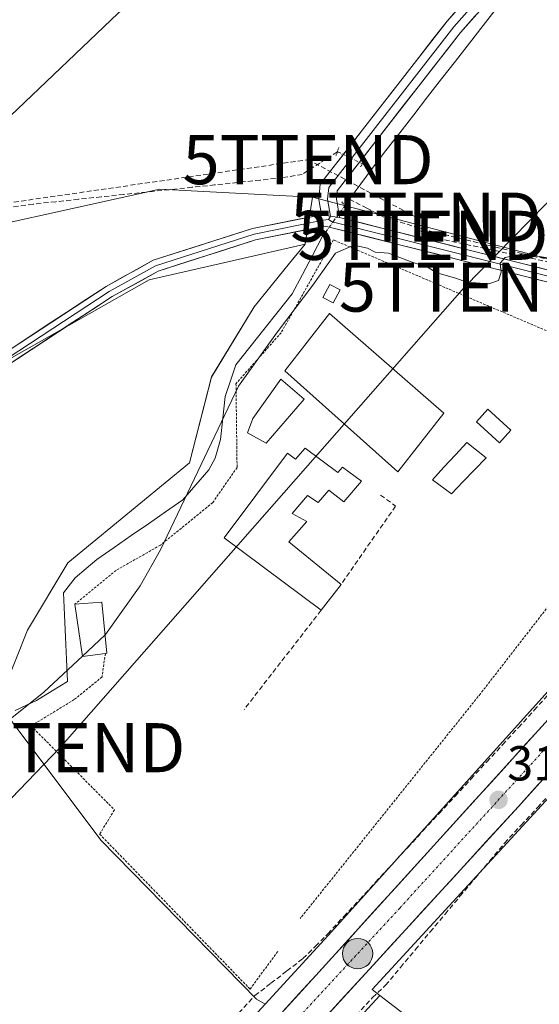
# Model space of a CAD drawing. Units: metres. Extents: x 612066 to 615562, y 4652986 to 4655354.
# Drawn here: x 612341 to 612447, y 4653662 to 4653863 of the extents above; entities that cross this region are included whole.
import ezdxf
from ezdxf.enums import TextEntityAlignment as Align

# ---------------------------------------------------------------- set-up
doc = ezdxf.new("R2010")
doc.units = ezdxf.units.M
doc.header["$MEASUREMENT"] = 0
for name, pattern in [('TRAZO_Y_PUNTO', [1, 0.5, -0.25, 0, -0.25]), ('TRAZOS', [0.75, 0.5, -0.25]), ('TRAZOS2', [0.375, 0.25, -0.125]), ('TRAZOSX2', [1.5, 1, -0.5])]:
    doc.linetypes.add(name, pattern=pattern)
doc.layers.get('0').update_dxf_attribs({"lineweight": 5})
for name, color, linetype, lineweight in [('Alambrada', 19, 'TRAZOS', 0), ('Carretera de calzada única', 19, 'Continuous', 13), ('Carretera de calzada única Cxs', 19, 'Continuous', 13), ('Carretera de calzada única eje', 19, 'TRAZO_Y_PUNTO', 0), ('Carátula', 7, 'Continuous', 5), ('Conducción de hidrocarburos lineal', 6, 'TRAZOSX2', 0), ('Corriente artificial lineal', 5, 'TRAZOSX2', 13), ('Corriente artificial lineal oculto', 135, 'TRAZO_Y_PUNTO', 13), ('Corriente natural lineal', 142, 'Continuous', 13), ('Corriente natural lineal oculto', 19, 'TRAZO_Y_PUNTO', 13), ('Cultivos herbáceos CxS', 92, 'Continuous', 0), ('Cultivos leñosos CxS', 92, 'Continuous', 0), ('Curva de nivel normal', 36, 'Continuous', 0), ('Edificación', 1, 'Continuous', 13), ('Edificación Cxs', 1, 'Continuous', 13), ('Edificación ligera', 1, 'Continuous', 0), ('Edificación ligera Cxs', 1, 'Continuous', 0), ('Layer 0', 7, 'Continuous', 0), ('Muro lineal', 1, 'TRAZOSX2', 13), ('Núcleo urbano CxS', 19, 'Continuous', 0), ('Piscina', 142, 'Continuous', 0), ('Piscina CxS', 142, 'Continuous', 0), ('Pista deportiva', 19, 'Continuous', 0), ('Pista deportiva Cxs', 19, 'Continuous', 0), ('Puente lineal', 2, 'TRAZOS2', 0), ('Punto de cota en terreno', 7, 'Continuous', 0), ('Punto kilométrico de carretera', 7, 'Continuous', 0), ('Rótulo de punto de cota en terreno', 19, 'Continuous', 0), ('Tendido', 6, 'Continuous', 0), ('Torre de tendido puntual', 7, 'Continuous', 0)]:
    doc.layers.add(name, color=color, linetype=linetype, lineweight=lineweight)
doc.styles.add('Arial', font='txt', dxfattribs={"height": 0.2})

# ---------------------------------------------------------------- blocks, each defined once
blk = doc.blocks.new('*U155')
at = {"layer": 'Cultivos herbáceos CxS', "color": 92, "linetype": 'Continuous', "lineweight": 0}
for points in [[(612335.0501, 4653791.0603, 308.75666), (612367.7135, 4653809.4865, 308.91795), (612399.5533, 4653816.7979, 309.09823), (612396.3561, 4653812.8881, 308.92881), (612389.0953, 4653804.0091, 308.97779), (612380.4073, 4653789.7063, 309.48369), (612375.9569, 4653772.2235, 309.02394), (612351.1625, 4653751.8797, 309.21291), (612342.9053, 4653738.1239, 308.95391), (612338.1399, 4653726.2039, 309.64961)], [(612336.2743, 4653724.0695, 310.05549), (612357.8481, 4653695.3157, 312.42801), (612389.6005, 4653662.9485, 312.84314), (612391.3658, 4653661.9215, 313.07179), (612356.2917, 4653623.8196, 313.34243)]]:
    blk.add_polyline3d(points, dxfattribs=at)
blk = doc.blocks.new('*U161')
at = {"layer": 'Cultivos herbáceos CxS', "color": 92, "linetype": 'Continuous', "lineweight": 0}
blk.add_polyline3d([(612368.077, 4653612.9988, 312.8875), (612414.7607, 4653663.7121, 312.5328), (612434.3029, 4653648.6787, 312.3113)], dxfattribs=at)
blk = doc.blocks.new('*U164')
at = {"layer": 'Núcleo urbano CxS', "color": 19, "linetype": 'Continuous', "lineweight": 0}
for points in [[(612852.0627, 4654144.2079, 308.1495), (612805.616, 4654084.2225, 308.1793), (612781.4975, 4654051.3539, 308.1375), (612737.3125, 4654005.3874, 308.1261), (612728.1327, 4653998.7633, 308.2304), (612698.8517, 4653977.6351, 308.7741), (612630.6412, 4653902.3904, 309.6732), (612582.0372, 4653848.6455, 309.8699), (612580.6608, 4653849.9793, 310.0911), (612580.306, 4653850.3233, 310.1499), (612580.1499, 4653850.4743, 310.1761), (612527.5915, 4653789.1441, 311.4685), (612490.1354, 4653748.4643, 312.1745), (612413.2021, 4653664.9107, 312.6586), (612414.7607, 4653663.7121, 312.5328), (612368.077, 4653612.9988, 312.8875)], [(612356.2917, 4653623.8196, 313.3424), (612391.3658, 4653661.9215, 313.0718), (612404.2337, 4653675.8993, 312.9861), (612468.0353, 4653746.7256, 312.2463), (612468.0443, 4653746.7355, 312.2461), (612468.0471, 4653746.7387, 312.246), (612468.059, 4653746.7518, 312.2458), (612514.4473, 4653797.7951, 311.622), (612520.7629, 4653804.7444, 311.3724), (612618.7778, 4653913.1252, 310.2853), (612618.7809, 4653913.1288, 310.2851), (612618.7839, 4653913.1321, 310.285), (612636.3451, 4653932.5043, 310.2066), (612637.1362, 4653931.92, 310.2325), (612637.3047, 4653932.1361, 310.234), (612645.2222, 4653942.2967, 310.0882), (612672.8805, 4653977.7914, 309.9208)]]:
    blk.add_polyline3d(points, dxfattribs=at)
blk = doc.blocks.new('5PATER')
at = {"layer": 'Carátula', "linetype": 'Continuous', "lineweight": 5}
h = blk.add_hatch(color=250, dxfattribs=at)
edge = h.paths.add_edge_path()
edge.add_ellipse((0, 0.01), major_axis=(-1.33, -1.34), ratio=0.999422, start_angle=0, end_angle=360)
blk = doc.blocks.new('5TTEND')
blk.add_text('5TTEND', height=10).set_placement((0, 0), align=Align.MIDDLE_CENTER)
blk = doc.blocks.new('5HITCA')
at = {"layer": 'Carátula', "linetype": 'Continuous', "lineweight": 5}
h = blk.add_hatch(color=1, dxfattribs=at)
edge = h.paths.add_edge_path()
edge.add_arc((0, 0), 3.1, 0.0011, 360.0011)
at = {"layer": 'Carátula', "color": 250, "linetype": 'Continuous', "lineweight": 5}
blk.add_circle((0, 0, 0), 3.1, dxfattribs=at)

msp = doc.modelspace()

# ---------------------------------------------------------------- linework, layer by layer
at = {"layer": 'Alambrada', "color": 19, "linetype": 'TRAZOS', "lineweight": 0}
for points in [[(612476.6, 4653790.15, 311.09), (612453.52, 4653797.1, 311.48), (612405.28, 4653817.64, 309.12), (612394.62, 4653798.73, 310.35), (612385.42, 4653788.35, 310.17), (612385.64, 4653771.3, 310.84), (612380.68, 4653764.12, 310.07), (612370.03, 4653755.46, 309.35), (612360.96, 4653750.31, 309.76), (612352.57, 4653743.42, 309.05)], [(612481.16, 4653788.92, 311.3), (612484.1, 4653788.09, 311.43), (612435.26, 4653725.17, 311.98), (612398.51, 4653679.39, 312.32)], [(612358.78, 4653733.37, 309.85), (612358.12, 4653728.6, 309.93), (612352.42, 4653723.98, 309.69), (612343.64, 4653718.62, 311.3), (612360.65, 4653701.51, 311.79), (612357.62, 4653696.57, 312.47), (612388.29, 4653665, 312.42), (612394.01, 4653672.76, 312.45)]]:
    msp.add_polyline3d(points, dxfattribs=at)
at = {"layer": 'Carretera de calzada única', "color": 19, "linetype": 'Continuous', "lineweight": 13}
for points in [[(612321.3, 4653569.03), (612397.01, 4653652.03), (612443.04, 4653702.22), (612526.6, 4653794.82)], [(612514.8, 4653793.07), (612511.35, 4653789.31), (612476.44, 4653750.66), (612450.43, 4653721.42), (612401.7, 4653667.76), (612361.3, 4653623.57), (612331.5, 4653590.24), (612314.49, 4653571.93), (612274.62, 4653527.12), (612238.44, 4653487.46), (612186.94, 4653432.28)]]:
    msp.add_lwpolyline(points, dxfattribs=at)
at = {"layer": 'Carretera de calzada única Cxs', "color": 19, "linetype": 'Continuous', "lineweight": 13}
for points in [[(612394.97, 4653660.4, 313.02), (612398.33, 4653664.08, 313.03), (612401.7, 4653667.76, 313.06), (612404.95, 4653671.34, 312.97), (612408.2, 4653674.91, 312.88), (612411.45, 4653678.49, 312.95), (612414.69, 4653682.07, 312.79), (612417.94, 4653685.65, 312.69), (612421.19, 4653689.22, 312.74), (612424.44, 4653692.8, 312.64), (612427.69, 4653696.38, 312.58), (612430.94, 4653699.96, 312.62), (612434.19, 4653703.53, 312.55), (612437.44, 4653707.11, 312.48), (612440.68, 4653710.69, 312.49), (612443.93, 4653714.27, 312.47), (612447.18, 4653717.84, 312.52), (612450.43, 4653721.42, 312.36)], [(612449.72, 4653709.63, 312.31), (612446.38, 4653705.92, 312.45), (612443.04, 4653702.22, 312.53), (612439.75, 4653698.64, 312.6), (612436.46, 4653695.05, 312.52), (612433.18, 4653691.47, 312.55), (612429.89, 4653687.88, 312.55), (612426.6, 4653684.3, 312.7), (612423.31, 4653680.71, 312.71), (612420.03, 4653677.13, 312.75), (612416.74, 4653673.54, 312.87), (612413.45, 4653669.96, 312.75), (612410.16, 4653666.37, 312.84), (612406.87, 4653662.79, 312.88), (612403.59, 4653659.2, 312.82)]]:
    msp.add_polyline3d(points, dxfattribs=at)
at = {"layer": 'Carretera de calzada única eje', "color": 19, "linetype": 'TRAZO_Y_PUNTO', "lineweight": 0}
msp.add_lwpolyline([(612519.53, 4653792.21), (612495.57, 4653765.52), (612418.8, 4653681.5), (612365.92, 4653624.34), (612318.47, 4653570.76)], dxfattribs=at)
at = {"layer": 'Conducción de hidrocarburos lineal', "color": 6, "linetype": 'TRAZOSX2', "lineweight": 0}
msp.add_polyline3d([(612096.3, 4653982.85, 303.47), (612129.32, 4653935.94, 303.43), (612170.52, 4653879.45, 303.9), (612166.31, 4653874.79, 304.61), (612255.13, 4653789.38, 304.67), (612307.47, 4653820.63, 304.31), (612400.13, 4653833.99, 307.76), (612422.09, 4653822.29, 309.49), (612423.54, 4653818.58, 309.32), (612472.89, 4653808.13, 310.55), (612505.4, 4653792.03, 311.3), (612533.74, 4653787.36, 311.4), (612582.87, 4653764.82, 311.39), (612625.42, 4653802.97, 310.87), (612647.31, 4653836.13, 309.99), (612692.15, 4653840.33, 309.65), (612752.72, 4653787.07, 309.88), (612784.7, 4653767.55, 309.3), (612830.98, 4653731.91, 309.26), (612940.44, 4653706.51, 308.63), (612958.5, 4653688.92, 308.44), (612960.93, 4653681.25, 308.55), (612961.41, 4653674.62, 308.68)], dxfattribs=at)
at = {"layer": 'Corriente artificial lineal', "color": 5, "linetype": 'TRAZOSX2', "lineweight": 13}
for points in [[(612406.1, 4653835.61, 308.16), (612402.52, 4653833.31, 307.91), (612398.93, 4653831, 307.99), (612394.95, 4653830.32, 307.81), (612390.32, 4653829.83, 307.74), (612385.69, 4653829.34, 307.72), (612381.07, 4653828.85, 307.67), (612376.44, 4653828.36, 307.65), (612371.81, 4653827.87, 307.58), (612367.18, 4653827.39, 307.56), (612362.55, 4653826.9, 307.67), (612357.92, 4653826.41, 307.74), (612353.3, 4653825.92, 307.74), (612348.67, 4653825.43, 307.71), (612344.04, 4653824.94, 307.56), (612339.48, 4653824.26, 307.38)], [(612413.17, 4653832.2, 308.39), (612411.24, 4653833.13, 307.96)], [(612474.81, 4653808.76, 310.62), (612471.55, 4653809.46, 310.3), (612468.28, 4653810.16, 310.25), (612465.01, 4653810.86, 310.17), (612460.43, 4653811.68, 310.08), (612455.85, 4653812.5, 309.98), (612451.28, 4653813.32, 310.07), (612446.7, 4653814.14, 309.94), (612442.19, 4653815.24, 309.93), (612437.68, 4653816.34, 309.75), (612433.17, 4653817.44, 309.59), (612428.66, 4653818.54, 309.45), (612424.16, 4653819.64, 309.38), (612419.87, 4653820.96, 309.34), (612415.58, 4653822.29, 309.15), (612412.08, 4653824.1, 308.48), (612408.58, 4653825.92, 308.4)], [(612386, 4653660.14, 312.44), (612389.29, 4653663.66, 312.41), (612392.55, 4653666.18, 312.45), (612395.82, 4653668.7, 312.38), (612399.08, 4653671.22, 312.65), (612401.63, 4653673.75, 312.68), (612404.17, 4653676.28, 312.59), (612407.41, 4653679.78, 312.43), (612410.65, 4653683.28, 312.38), (612413.89, 4653686.78, 312.35), (612417.12, 4653690.28, 312.23), (612420.36, 4653693.78, 312.25), (612423.6, 4653697.29, 312.27), (612426.84, 4653700.79, 312.17), (612430.08, 4653704.29, 312.2), (612433.32, 4653707.79, 312.14), (612436.55, 4653711.29, 312.01), (612439.79, 4653714.79, 312.12), (612443.03, 4653718.29, 312.01), (612446.24, 4653721.84, 311.99), (612449.46, 4653725.4, 312.02)], [(612409.91, 4653659.65, 312.65), (612413.26, 4653663.28, 312.5), (612415.93, 4653665.8, 312.4), (612418.96, 4653669.42, 312.31), (612422, 4653673.04, 312.15), (612425.03, 4653676.66, 312.33), (612428.06, 4653680.28, 312.32), (612431.09, 4653683.9, 312.17), (612434.13, 4653687.52, 312.3), (612437.16, 4653691.14, 312.31), (612440.19, 4653694.76, 312.34), (612443.55, 4653698.39, 312.33), (612446.91, 4653702.02, 312.21), (612450.27, 4653705.65, 312.18)]]:
    msp.add_polyline3d(points, dxfattribs=at)
at = {"layer": 'Corriente artificial lineal oculto', "color": 135, "linetype": 'TRAZO_Y_PUNTO', "lineweight": 13}
msp.add_polyline3d([(612411.24, 4653833.13, 307.96), (612408.76, 4653834.33, 308.18), (612406.28, 4653835.52, 308.18), (612406.1, 4653835.61, 308.16)], dxfattribs=at)
at = {"layer": 'Corriente natural lineal', "color": 142, "linetype": 'Continuous', "lineweight": 13}
for points in [[(612413.17, 4653832.2, 308.39), (612416, 4653835.85, 308.45), (612418.83, 4653839.49, 308.46), (612421.67, 4653843.14, 308.04), (612424.5, 4653846.78, 308.6), (612427.33, 4653850.43, 308.61), (612430.16, 4653854.07, 309.23), (612433, 4653857.72, 309.32), (612435.83, 4653861.36, 308.81), (612438.66, 4653865.01, 308.62)], [(612408.58, 4653825.92, 308.4), (612410.87, 4653829.06, 308.25), (612413.17, 4653832.2, 308.39)], [(612407.61, 4653824.59, 308.56), (612408.58, 4653825.92, 308.4)], [(612340.4, 4653721.74, 310.17), (612344.77, 4653723.78, 309.02), (612347.92, 4653725.74, 308.95), (612351.06, 4653727.7, 308.99), (612350.86, 4653732.21, 308.79), (612350.65, 4653736.72, 308.79), (612350.45, 4653741.23, 308.81), (612350.24, 4653745.74, 308.89), (612352.64, 4653748.8, 309.17), (612354.86, 4653750.67, 309.12), (612357.08, 4653752.54, 308.77), (612360.58, 4653754.96, 309.1), (612364.08, 4653757.39, 308.71), (612367.58, 4653759.81, 308.56), (612371.08, 4653762.24, 308.49), (612374.58, 4653764.66, 308.81), (612377.23, 4653767.72, 308.75), (612379.87, 4653770.77, 309.7), (612381.16, 4653773.16, 310.03), (612382.29, 4653776.98, 309.14), (612382.76, 4653781.35, 308.9), (612383.22, 4653785.71, 309.13), (612384.29, 4653788.94, 309.54), (612385.36, 4653792.17, 309.05), (612388.24, 4653795.79, 308.98), (612391.12, 4653799.42, 308.65), (612394, 4653803.04, 309.15), (612396.88, 4653806.66, 308.92), (612398.95, 4653810.58, 308.99), (612401.02, 4653814.49, 308.66), (612403.09, 4653818.41, 308.49), (612403.13, 4653818.47, 308.49)]]:
    msp.add_polyline3d(points, dxfattribs=at)
at = {"layer": 'Corriente natural lineal oculto', "color": 19, "linetype": 'TRAZO_Y_PUNTO', "lineweight": 13}
msp.add_polyline3d([(612403.13, 4653818.47, 308.49), (612405.37, 4653821.53, 308.81), (612407.61, 4653824.59, 308.56)], dxfattribs=at)
at = {"layer": 'Cultivos herbáceos CxS', "color": 92, "linetype": 'Continuous', "lineweight": 0}
for points in [[(612315.48, 4653852.23, 304.19), (612301.02, 4653866.67, 303.72), (612245.28, 4653928.37, 303.51), (612245.58, 4653929.59, 303.44), (612218.56, 4653920.51, 303.79), (612196.39, 4653891.1, 303.91), (612278.22, 4653799.7, 305.06), (612286.79, 4653803.79, 307.02), (612294.83, 4653794.47, 307.36), (612309.32, 4653777.68, 307.29), (612335.05, 4653791.06, 308.76), (612367.71, 4653809.49, 308.92), (612399.55, 4653816.8, 309.1)], [(612399.55, 4653816.8, 309.1), (612396.36, 4653812.89, 308.93), (612389.1, 4653804.01, 308.98), (612380.41, 4653789.71, 309.48), (612375.96, 4653772.22, 309.02), (612351.16, 4653751.88, 309.21), (612342.91, 4653738.12, 308.95), (612338.14, 4653726.2, 309.65), (612336.27, 4653724.07, 310.06), (612357.85, 4653695.32, 312.43), (612389.6, 4653662.95, 312.84), (612391.37, 4653661.92, 313.07)], [(612391.37, 4653661.92, 313.07), (612356.29, 4653623.82, 313.34), (612356.28, 4653623.8, 313.34), (612356.27, 4653623.8, 313.34), (612356.26, 4653623.79, 313.34), (612339.9, 4653605.83, 313.59), (612338.99, 4653604.83, 313.6)], [(612414.76, 4653663.71, 312.53), (612368.08, 4653613, 312.89), (612362.78, 4653607.19, 313.01), (612360.18, 4653599.06, 313.39)], [(612414.76, 4653663.71, 312.53), (612434.3, 4653648.68, 312.31)]]:
    msp.add_polyline3d(points, dxfattribs=at)
at = {"layer": 'Cultivos leñosos CxS', "color": 92, "linetype": 'Continuous', "lineweight": 0}
for points in [[(612507.25, 4653798.59, 311.44), (612401.01, 4653826.33, 308.76), (612394.27, 4653826.68, 308.42), (612369.89, 4653827.95, 307.7), (612335.41, 4653820.4, 307.66), (612315.48, 4653819.76, 307.11), (612309.75, 4653825.01, 305.02), (612310.51, 4653841.76, 303.98), (612315.48, 4653852.23, 304.19), (612342.41, 4653875.89, 304), (612369.35, 4653906.5, 304.02), (612380.38, 4653938.34, 303.64), (612406.37, 4653951.34, 303.1), (612409, 4653938.98, 303.16), (612428.59, 4653921.49, 304.12), (612450.98, 4653909.59, 306.11), (612473.38, 4653902.59, 308.1), (612477.98, 4653900.53, 309.7), (612477.97, 4653900.47, 309.7), (612520.27, 4653881.53, 309.79), (612534.2, 4653896.97, 309.6), (612548.26, 4653892.38, 309.97), (612507.25, 4653798.59, 311.44)], [(612309.32, 4653777.68, 307.29), (612294.83, 4653794.47, 307.36), (612286.79, 4653803.79, 307.02), (612278.22, 4653799.7, 305.06), (612196.39, 4653891.1, 303.91), (612218.56, 4653920.51, 303.79), (612245.58, 4653929.59, 303.44), (612245.28, 4653928.37, 303.51), (612301.02, 4653866.67, 303.72), (612315.48, 4653852.23, 304.19), (612310.51, 4653841.76, 303.98), (612309.75, 4653825.01, 305.02), (612315.48, 4653819.76, 307.11), (612335.41, 4653820.4, 307.66), (612369.89, 4653827.95, 307.7), (612394.27, 4653826.68, 308.42), (612401.01, 4653826.33, 308.76), (612399.55, 4653816.8, 309.1), (612367.71, 4653809.49, 308.92), (612335.05, 4653791.06, 308.76), (612309.32, 4653777.68, 307.29)]]:
    msp.add_polyline3d(points, close=True, dxfattribs=at)
for points in [[(612315.48, 4653852.23, 304.19), (612301.02, 4653866.67, 303.72), (612245.28, 4653928.37, 303.51), (612245.58, 4653929.59, 303.44), (612218.56, 4653920.51, 303.79), (612196.39, 4653891.1, 303.91), (612278.22, 4653799.7, 305.06), (612286.79, 4653803.79, 307.02), (612294.83, 4653794.47, 307.36), (612309.32, 4653777.68, 307.29), (612335.05, 4653791.06, 308.76), (612367.71, 4653809.49, 308.92), (612399.55, 4653816.8, 309.1)], [(612315.48, 4653852.23, 304.19), (612310.51, 4653841.76, 303.98), (612309.75, 4653825.01, 305.02), (612315.48, 4653819.76, 307.11), (612335.41, 4653820.4, 307.66), (612369.89, 4653827.95, 307.7), (612394.27, 4653826.68, 308.42), (612401.01, 4653826.33, 308.76)], [(612315.48, 4653852.23, 304.19), (612310.51, 4653841.76, 303.98), (612309.75, 4653825.01, 305.02), (612315.48, 4653819.76, 307.11), (612335.41, 4653820.4, 307.66), (612369.89, 4653827.95, 307.7), (612394.27, 4653826.68, 308.42), (612401.01, 4653826.33, 308.76)], [(612401.01, 4653826.33, 308.76), (612399.55, 4653816.8, 309.1)], [(612401.01, 4653826.33, 308.76), (612507.25, 4653798.59, 311.44)]]:
    msp.add_polyline3d(points, dxfattribs=at)
at = {"layer": 'Curva de nivel normal', "color": 36, "linetype": 'Continuous', "lineweight": 0}
for points in [[(612495, 4653980.62, 305), (612488.11, 4653972.68, 305), (612484.28, 4653967.7, 305), (612481.35, 4653964.42, 305), (612477.43, 4653959.14, 305), (612473.3, 4653952.64, 305), (612468.22, 4653943.68, 305), (612464.91, 4653935.26, 305), (612462.14, 4653924.96, 305), (612459.73, 4653921.14, 305), (612455.8, 4653919.15, 305), (612451.42, 4653916.33, 305), (612444.51, 4653913.74, 305), (612433.75, 4653912.94, 305), (612428.06, 4653911.36, 305), (612418.73, 4653906.33, 305), (612409.55, 4653900.46, 305), (612393.42, 4653886.41, 305), (612379.18, 4653876.1, 305), (612370.51, 4653871.28, 305), (612361.4, 4653863.81, 305), (612339.42, 4653842.94, 305)], [(612449.72, 4653813.84, 310), (612444.05, 4653814.79, 310), (612440.28, 4653814.06, 310), (612439.28, 4653812.92, 310), (612439.49, 4653811.1, 310), (612438.91, 4653809.34, 310), (612436.94, 4653808.69, 310), (612432.53, 4653809, 310), (612429.97, 4653809.93, 310), (612426.4, 4653810.96, 310), (612424.45, 4653812.12, 310), (612421.12, 4653813.16, 310), (612416.54, 4653814.92, 310), (612413.8, 4653815.17, 310), (612412.24, 4653815.95, 310), (612409.43, 4653816.6, 310), (612405.7, 4653814.94, 310), (612401.06, 4653808.45, 310), (612393.68, 4653798.64, 310), (612385.93, 4653787.83, 310), (612370.06, 4653754.52, 310), (612365.89, 4653747.15, 310), (612358.81, 4653737.22, 310), (612358.71, 4653737.12, 310)], [(612358.71, 4653737.12, 310), (612354.12, 4653732.85, 310)], [(612354.12, 4653732.85, 310), (612346.23, 4653725.51, 310), (612328.75, 4653711.57, 310), (612311.47, 4653698.08, 310), (612294.97, 4653682.02, 310), (612285.89, 4653673.13, 310), (612277.39, 4653667, 310), (612254.26, 4653654.86, 310)]]:
    msp.add_polyline3d(points, dxfattribs=at)
at = {"layer": 'Edificación', "color": 1, "linetype": 'Continuous', "lineweight": 13}
msp.add_polyline3d([(612399.53, 4653775.23, 311.46), (612406.19, 4653770.23, 311.58), (612407.16, 4653771.35, 311.59), (612411.04, 4653768.48, 311.73), (612407.42, 4653764.28, 311.64), (612404.35, 4653766.67, 311.6), (612402.19, 4653764.15, 311.59), (612399.98, 4653765.57, 311.54), (612396.84, 4653761.92, 311.54), (612399.85, 4653760.3, 311.59), (612396.21, 4653756.1, 311.52), (612406.84, 4653747.44, 311.69), (612402.77, 4653742.17, 311.48), (612383.03, 4653756.96, 310.37), (612395.92, 4653774.19, 311.45), (612397.58, 4653773, 311.5), (612399.53, 4653775.23, 311.46)], dxfattribs=at)
at = {"layer": 'Edificación Cxs', "color": 1, "linetype": 'Continuous', "lineweight": 13}
msp.add_polyline3d([(612399.53, 4653775.23, 311.46), (612406.19, 4653770.23, 311.58), (612407.16, 4653771.35, 311.59), (612411.04, 4653768.48, 311.73), (612407.42, 4653764.28, 311.64), (612404.35, 4653766.67, 311.6), (612402.19, 4653764.15, 311.59), (612399.98, 4653765.57, 311.54), (612396.84, 4653761.92, 311.54), (612399.85, 4653760.3, 311.59), (612396.21, 4653756.1, 311.52), (612406.84, 4653747.44, 311.69), (612402.77, 4653742.17, 311.48), (612383.03, 4653756.96, 310.37), (612395.92, 4653774.19, 311.45), (612397.58, 4653773, 311.5), (612399.53, 4653775.23, 311.46)], close=True, dxfattribs=at)
at = {"layer": 'Edificación ligera', "color": 1, "linetype": 'Continuous', "lineweight": 0}
for points in [[(612406.68, 4653807.45, 311.98), (612405.25, 4653804.8, 311.83), (612403.16, 4653805.93, 311.34), (612404.58, 4653808.58, 311.3), (612406.68, 4653807.45, 311.98)], [(612399.3, 4653785.19, 311.71), (612391.57, 4653776.22, 311.25), (612387.75, 4653778.3, 311.03), (612388.85, 4653781.26, 311.11), (612394.53, 4653789.3, 311.44), (612399.3, 4653785.19, 311.71)], [(612441.49, 4653778.86, 312.07), (612439.13, 4653776.28, 311.96), (612434.44, 4653780.55, 311.95), (612436.8, 4653783.13, 311.95), (612441.49, 4653778.86, 312.07)], [(612358.78, 4653733.37, 309.85), (612354.13, 4653732.78, 309.28), (612352.57, 4653743.42, 309.05), (612358.05, 4653743.81, 309.85), (612359.07, 4653733.41, 309.87), (612358.78, 4653733.37, 309.85)]]:
    msp.add_polyline3d(points, dxfattribs=at)
at = {"layer": 'Edificación ligera Cxs', "color": 1, "linetype": 'Continuous', "lineweight": 0}
for points in [[(612406.68, 4653807.45, 311.98), (612405.25, 4653804.8, 311.83), (612403.16, 4653805.93, 311.34), (612404.58, 4653808.58, 311.3), (612406.68, 4653807.45, 311.98)], [(612399.3, 4653785.19, 311.71), (612391.57, 4653776.22, 311.25), (612387.75, 4653778.3, 311.03), (612388.85, 4653781.26, 311.11), (612394.53, 4653789.3, 311.44), (612399.3, 4653785.19, 311.71)], [(612441.49, 4653778.86, 312.07), (612439.13, 4653776.28, 311.96), (612434.44, 4653780.55, 311.95), (612436.8, 4653783.13, 311.95), (612441.49, 4653778.86, 312.07)], [(612358.78, 4653733.37, 309.85), (612354.13, 4653732.78, 309.28), (612352.57, 4653743.42, 309.05), (612358.05, 4653743.81, 309.85), (612359.07, 4653733.41, 309.87), (612358.78, 4653733.37, 309.85)]]:
    msp.add_polyline3d(points, close=True, dxfattribs=at)
at = {"layer": 'Layer 0', "linetype": 'Continuous', "lineweight": 0}
for points in [[(612402.83, 4653822.78), (612402.31, 4653825.9), (612402.59, 4653828.98), (612428.45, 4653862.2), (612437.78, 4653872.73), (612451.44, 4653881.99), (612454.92, 4653885.08), (612459.37, 4653894.27), (612460.08, 4653899.7), (612459.8, 4653903.5), (612456.33, 4653907.02), (612422.22, 4653923.43), (612409.95, 4653937.4), (612404.87, 4653948.16), (612403.41, 4653955.95), (612403.47, 4653959.92), (612405.87, 4653965.3), (612438.6, 4653981.29), (612451.98, 4653988.69)], [(612453.11, 4653987.28), (612439.42, 4653979.72), (612407.24, 4653963.99), (612405.25, 4653959.53), (612405.19, 4653956.1), (612406.58, 4653948.71), (612411.45, 4653938.39), (612423.32, 4653924.88), (612457.38, 4653908.49), (612461.53, 4653904.29), (612461.87, 4653899.65), (612461.1, 4653893.76), (612456.37, 4653883.99), (612452.54, 4653880.58), (612438.96, 4653871.38), (612429.82, 4653861.06), (612404.32, 4653828.3), (612404.1, 4653825.97), (612404.68, 4653822.5)], [(612440.24, 4653978.14), (612408.6, 4653962.67), (612407.02, 4653959.14), (612406.97, 4653956.25), (612408.28, 4653949.26), (612412.95, 4653939.38), (612424.42, 4653926.32), (612458.43, 4653909.96), (612463.25, 4653905.07), (612463.66, 4653899.59), (612462.82, 4653893.24), (612457.82, 4653882.89), (612453.63, 4653879.17), (612440.14, 4653870.03), (612431.19, 4653859.92), (612406.04, 4653827.62), (612405.89, 4653826.03), (612406.53, 4653822.21)], [(612269.36, 4653786.29), (612278.69, 4653781.53), (612292.63, 4653776.09), (612303.4, 4653775.84), (612311.43, 4653777.73), (612314.95, 4653779.32), (612358.95, 4653808.18), (612368.56, 4653813.48), (612388.81, 4653819.99), (612402.83, 4653822.78)], [(612402.83, 4653822.78), (612406.53, 4653822.21)], [(612402.83, 4653822.78), (612406.53, 4653822.21)], [(612404.68, 4653822.5), (612404.31, 4653821.82)], [(612514.8, 4653793.07), (612509.86, 4653795.37), (612450.45, 4653808.68), (612403.58, 4653820.47), (612389.41, 4653817.65), (612369.52, 4653811.26), (612360.19, 4653806.11), (612316.12, 4653777.2), (612312.21, 4653775.44), (612303.66, 4653773.42), (612302.29, 4653773.45)], [(612303.12, 4653774.64), (612303.53, 4653774.63), (612311.82, 4653776.59), (612315.54, 4653778.26), (612359.57, 4653807.15), (612369.04, 4653812.37), (612389.11, 4653818.82), (612403.21, 4653821.63), (612404.31, 4653821.82)], [(612404.31, 4653821.82), (612405.06, 4653821.34), (612450.73, 4653809.86), (612474.01, 4653804.64)], [(612406.53, 4653822.21), (612451.01, 4653811.03), (612473.11, 4653806.07)]]:
    msp.add_lwpolyline(points, dxfattribs=at)
for points in [[(612434.17, 4653863.29, 308.2), (612431.19, 4653859.92, 308.73), (612428.4, 4653856.33, 308.57), (612425.6, 4653852.74, 308.15), (612422.81, 4653849.15, 308.23), (612420.01, 4653845.56, 308.04), (612417.22, 4653841.98, 308.1), (612414.42, 4653838.39, 308.13), (612411.63, 4653834.8, 308.06), (612408.83, 4653831.21, 308.18), (612406.04, 4653827.62, 308.23), (612405.89, 4653826.03, 308.45), (612406.53, 4653822.21, 308.84), (612402.83, 4653822.78, 308.73), (612402.31, 4653825.9, 308.65), (612402.59, 4653828.98, 308.42), (612405.46, 4653832.67, 308.26), (612408.34, 4653836.36, 308.15), (612411.21, 4653840.05, 308.26), (612414.08, 4653843.74, 308.04), (612416.96, 4653847.44, 308.23), (612419.83, 4653851.13, 308.11), (612422.7, 4653854.82, 308.1), (612425.58, 4653858.51, 308.06), (612428.45, 4653862.2, 308.04), (612431.56, 4653865.71, 307.91)], [(612338.95, 4653795.06, 307.94), (612342.95, 4653797.69, 307.98), (612346.95, 4653800.31, 308.05), (612350.95, 4653802.93, 308.27), (612354.95, 4653805.56, 308.24), (612358.95, 4653808.18, 308.2), (612362.15, 4653809.95, 308.28), (612365.36, 4653811.71, 308.13), (612368.56, 4653813.48, 308.15), (612372.61, 4653814.78, 308.35), (612376.66, 4653816.08, 308.23), (612380.71, 4653817.39, 308.37), (612384.76, 4653818.69, 308.35), (612388.81, 4653819.99, 308.28), (612393.48, 4653820.92, 308.38), (612398.16, 4653821.85, 308.57), (612402.83, 4653822.78, 308.73), (612402.83, 4653822.78, 308.73), (612406.53, 4653822.21, 308.84), (612410.98, 4653821.09, 308.71), (612415.43, 4653819.97, 309.11), (612419.87, 4653818.86, 309.23), (612424.32, 4653817.74, 309.36), (612428.77, 4653816.62, 309.52), (612433.22, 4653815.5, 309.69), (612437.67, 4653814.38, 309.88), (612442.11, 4653813.27, 310.09), (612446.56, 4653812.15, 310.04), (612451.01, 4653811.03, 310.16)], [(612450.45, 4653808.68, 310.25), (612445.76, 4653809.86, 310.1), (612441.08, 4653811.04, 310.05), (612436.39, 4653812.22, 309.9), (612431.7, 4653813.4, 309.76), (612427.02, 4653814.58, 309.53), (612422.33, 4653815.75, 309.37), (612417.64, 4653816.93, 309.7), (612412.95, 4653818.11, 309.27), (612408.27, 4653819.29, 308.98), (612403.58, 4653820.47, 308.64), (612398.86, 4653819.53, 308.52), (612394.13, 4653818.59, 308.68), (612389.41, 4653817.65, 308.61), (612385.43, 4653816.37, 308.63), (612381.45, 4653815.09, 308.77), (612377.48, 4653813.82, 308.71), (612373.5, 4653812.54, 308.68), (612369.52, 4653811.26, 308.55), (612366.41, 4653809.54, 308.57), (612363.3, 4653807.83, 308.65), (612360.19, 4653806.11, 308.61), (612356.18, 4653803.48, 308.7), (612352.18, 4653800.85, 308.68), (612348.17, 4653798.23, 308.47), (612344.16, 4653795.6, 308.37), (612340.16, 4653792.97, 308.23)]]:
    msp.add_polyline3d(points, dxfattribs=at)
at = {"layer": 'Muro lineal', "color": 1, "linetype": 'TRAZOSX2', "lineweight": 13}
for points in [[(612414.91, 4653765.66, 311.81), (612417.97, 4653763.42, 311.84), (612406.84, 4653747.44, 311.69)], [(612402.77, 4653742.17, 311.48), (612387.1, 4653721.99, 311.31)]]:
    msp.add_polyline3d(points, dxfattribs=at)
at = {"layer": 'Núcleo urbano CxS', "color": 19, "linetype": 'Continuous', "lineweight": 0}
for points in [[(612434.3, 4653648.68, 312.31), (612414.76, 4653663.71, 312.53), (612413.2, 4653664.91, 312.66), (612490.14, 4653748.46, 312.17), (612527.59, 4653789.14, 311.47), (612580.15, 4653850.47, 310.18)], [(612582.04, 4653848.65, 309.87), (612580.66, 4653849.98, 310.09), (612580.31, 4653850.32, 310.15), (612580.15, 4653850.47, 310.18), (612527.59, 4653789.14, 311.47), (612490.14, 4653748.46, 312.17), (612413.2, 4653664.91, 312.66), (612414.76, 4653663.71, 312.53)], [(612582.04, 4653848.65, 309.87), (612580.66, 4653849.98, 310.09), (612580.31, 4653850.32, 310.15), (612580.15, 4653850.47, 310.18), (612527.59, 4653789.14, 311.47), (612490.14, 4653748.46, 312.17), (612413.2, 4653664.91, 312.66), (612414.76, 4653663.71, 312.53)], [(612401.01, 4653826.33, 308.76), (612399.55, 4653816.8, 309.1)], [(612401.01, 4653826.33, 308.76), (612507.25, 4653798.59, 311.44)], [(612399.55, 4653816.8, 309.1), (612396.36, 4653812.89, 308.93), (612389.1, 4653804.01, 308.98), (612380.41, 4653789.71, 309.48), (612375.96, 4653772.22, 309.02), (612351.16, 4653751.88, 309.21), (612342.91, 4653738.12, 308.95), (612338.14, 4653726.2, 309.65), (612336.27, 4653724.07, 310.06), (612357.85, 4653695.32, 312.43), (612389.6, 4653662.95, 312.84), (612391.37, 4653661.92, 313.07)], [(612514.45, 4653797.8, 311.62), (612468.06, 4653746.75, 312.25), (612468.05, 4653746.74, 312.25), (612468.04, 4653746.74, 312.25), (612468.04, 4653746.73, 312.25), (612404.23, 4653675.9, 312.99), (612391.37, 4653661.92, 313.07)], [(612514.45, 4653797.8, 311.62), (612468.06, 4653746.75, 312.25), (612468.05, 4653746.74, 312.25), (612468.04, 4653746.74, 312.25), (612468.04, 4653746.73, 312.25), (612404.23, 4653675.9, 312.99), (612391.37, 4653661.92, 313.07)], [(612391.37, 4653661.92, 313.07), (612356.29, 4653623.82, 313.34), (612356.28, 4653623.8, 313.34), (612356.27, 4653623.8, 313.34), (612356.26, 4653623.79, 313.34), (612339.9, 4653605.83, 313.59), (612338.99, 4653604.83, 313.6)], [(612414.76, 4653663.71, 312.53), (612368.08, 4653613, 312.89), (612362.78, 4653607.19, 313.01), (612360.18, 4653599.06, 313.39)], [(612414.76, 4653663.71, 312.53), (612434.3, 4653648.68, 312.31)]]:
    msp.add_polyline3d(points, dxfattribs=at)
msp.add_polyline3d([(612391.37, 4653661.92, 313.07), (612389.6, 4653662.95, 312.84), (612357.85, 4653695.32, 312.43), (612336.27, 4653724.07, 310.06), (612338.14, 4653726.2, 309.65), (612342.91, 4653738.12, 308.95), (612351.16, 4653751.88, 309.21), (612375.96, 4653772.22, 309.02), (612380.41, 4653789.71, 309.48), (612389.1, 4653804.01, 308.98), (612396.36, 4653812.89, 308.93), (612399.55, 4653816.8, 309.1), (612401.01, 4653826.33, 308.76), (612507.25, 4653798.59, 311.44), (612514.45, 4653797.8, 311.62), (612468.06, 4653746.75, 312.25), (612468.05, 4653746.74, 312.25), (612468.04, 4653746.74, 312.25), (612468.04, 4653746.73, 312.25), (612404.23, 4653675.9, 312.99), (612391.37, 4653661.92, 313.07)], close=True, dxfattribs=at)
at = {"layer": 'Piscina', "color": 142, "linetype": 'Continuous', "lineweight": 0}
msp.add_polyline3d([(612429.34, 4653765.92, 311.7), (612425.46, 4653768.78, 311.83), (612427.81, 4653771.31, 311.4), (612430.15, 4653773.85, 310.64), (612432.5, 4653776.38, 311.33), (612436.4, 4653773.26, 311.81), (612434.05, 4653770.81, 311.31), (612431.69, 4653768.37, 311.35), (612429.34, 4653765.92, 311.7)], dxfattribs=at)
at = {"layer": 'Piscina CxS', "color": 142, "linetype": 'Continuous', "lineweight": 0}
msp.add_polyline3d([(612436.4, 4653773.26, 311.81), (612434.05, 4653770.81, 311.31), (612431.69, 4653768.37, 311.35), (612429.34, 4653765.92, 311.7), (612425.46, 4653768.78, 311.83), (612427.81, 4653771.31, 311.4), (612430.15, 4653773.85, 310.64), (612432.5, 4653776.38, 311.33), (612436.4, 4653773.26, 311.81)], close=True, dxfattribs=at)
at = {"layer": 'Pista deportiva', "color": 19, "linetype": 'Continuous', "lineweight": 0}
msp.add_polyline3d([(612427.79, 4653782.34, 312.02), (612418.44, 4653770.36, 311.91), (612395.4, 4653790.95, 311.58), (612404.5, 4653802.65, 311.91), (612427.79, 4653782.34, 312.02)], dxfattribs=at)
at = {"layer": 'Pista deportiva Cxs', "color": 19, "linetype": 'Continuous', "lineweight": 0}
msp.add_polyline3d([(612427.79, 4653782.34, 312.02), (612418.44, 4653770.36, 311.91), (612395.4, 4653790.95, 311.58), (612404.5, 4653802.65, 311.91), (612427.79, 4653782.34, 312.02)], close=True, dxfattribs=at)
at = {"layer": 'Puente lineal', "color": 2, "linetype": 'TRAZOS2', "lineweight": 0}
for points in [[(612406.37, 4653836.49, 308.09), (612406.1, 4653835.61, 308.16), (612405.81, 4653834.81, 308.21)], [(612411.75, 4653833.87, 308), (612410.81, 4653832.52, 308.04)], [(612407, 4653825.41, 308.49), (612408.35, 4653823.59, 308.61)], [(612401.51, 4653818.92, 308.25), (612404.46, 4653818.1, 308.81)]]:
    msp.add_polyline3d(points, dxfattribs=at)
at = {"layer": 'Tendido', "color": 6, "linetype": 'Continuous', "lineweight": 0}
msp.add_polyline3d([(612575.85, 4653958.86, 309.11), (612494.76, 4653872.08, 309.54), (612431.99, 4653808.03, 310.19), (612349.51, 4653714.18, 311.32), (612291.87, 4653654.25, 312.44), (612225.48, 4653625.27, 311.61), (612147.36, 4653589.23, 310.71)], dxfattribs=at)

# ---------------------------------------------------------------- block references
at = {"layer": 'Cultivos herbáceos CxS', "color": 92, "linetype": 'Continuous', "lineweight": 0}
for name in ['*U155', '*U161']:
    msp.add_blockref(name, (0, 0), dxfattribs=at)
at = {"layer": 'Núcleo urbano CxS', "color": 19, "linetype": 'Continuous', "lineweight": 0}
msp.add_blockref('*U164', (0, 0), dxfattribs=at)
at = {"layer": 'Punto de cota en terreno', "linetype": 'Continuous', "lineweight": 0}
msp.add_blockref('5PATER', (612438.96, 4653703.55, 312.76), dxfattribs=at)
at = {"layer": 'Punto kilométrico de carretera', "linetype": 'Continuous', "lineweight": 0}
msp.add_blockref('5HITCA', (612410.22, 4653672.23, 312.94), dxfattribs=at)
at = {"layer": 'Torre de tendido puntual', "linetype": 'Continuous', "lineweight": 0}
for p in [(612400.13, 4653833.99, 307.76), (612422.09, 4653822.29, 309.49), (612423.54, 4653818.58, 309.32), (612431.99, 4653808.03, 310.19), (612349.51, 4653714.18, 311.32)]:
    msp.add_blockref('5TTEND', p, dxfattribs=at)

# ---------------------------------------------------------------- texts
at = {"layer": 'Rótulo de punto de cota en terreno', "color": 19, "linetype": 'Continuous', "lineweight": 0, "style": 'Arial'}
msp.add_text('312,76', height=7, dxfattribs=at).set_placement((612440.72, 4653705.31), align=Align.BOTTOM_LEFT)

doc.saveas('drawing.dxf')
